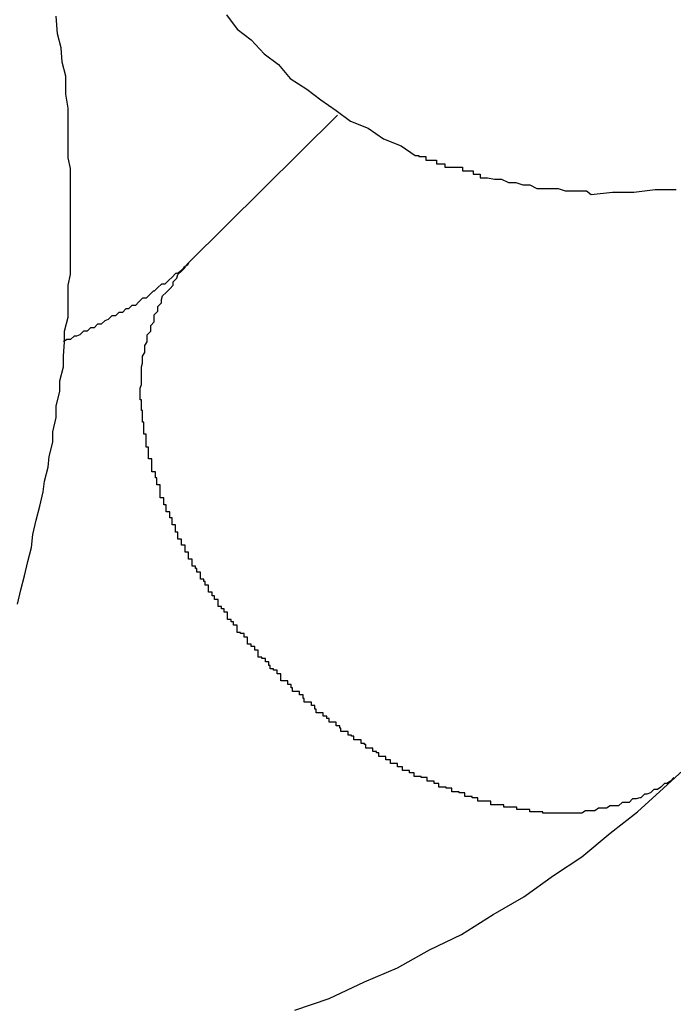
# Model space of a CAD drawing. Extents: x -37.2 to 37.2, y -75.6 to 15.8.
# Drawn here: x -0.5 to -0.4, y -3.4 to -3.3 of the extents above; entities that cross this region are included whole.
import ezdxf

# ---------------------------------------------------------------- set-up
doc = ezdxf.new("R2010")
doc.units = 0
doc.layers.get('0').update_dxf_attribs({"linetype": 'CONTINUOUS'})

msp = doc.modelspace()

# ---------------------------------------------------------------- linework, layer by layer
at = {"color": 0}
for points in [[(-0.4751, -3.3894), (-0.4748, -3.3882), (-0.4745, -3.387), (-0.4742, -3.3858), (-0.4739, -3.3846), (-0.4738, -3.3835), (-0.4738, -3.3835), (-0.4735, -3.3823), (-0.4732, -3.3811), (-0.4729, -3.3799), (-0.4728, -3.379), (-0.4725, -3.3778), (-0.4724, -3.3769), (-0.4721, -3.3757), (-0.4721, -3.3748), (-0.4718, -3.3736), (-0.4718, -3.3726), (-0.4715, -3.3714), (-0.4715, -3.3705), (-0.4712, -3.3693), (-0.4712, -3.3684), (-0.4711, -3.3672), (-0.4711, -3.3663), (-0.4711, -3.3663), (-0.4708, -3.3651), (-0.4708, -3.3642), (-0.4708, -3.3633), (-0.4708, -3.3624), (-0.4706, -3.3615), (-0.4706, -3.3606), (-0.4706, -3.3597), (-0.4706, -3.3588), (-0.4706, -3.3579), (-0.4706, -3.357), (-0.4706, -3.3561), (-0.4706, -3.3552), (-0.4706, -3.3543), (-0.4706, -3.3534), (-0.4706, -3.3525), (-0.4708, -3.3516), (-0.4708, -3.3516), (-0.4708, -3.3501), (-0.4708, -3.3489), (-0.4708, -3.3474), (-0.471, -3.3462), (-0.471, -3.3447), (-0.4713, -3.3435), (-0.4714, -3.3423), (-0.4717, -3.3411), (-0.4718, -3.3396)], [(-0.4574, -3.3395), (-0.4565, -3.3407), (-0.4553, -3.3416), (-0.4542, -3.3428), (-0.453, -3.3437), (-0.452, -3.3449), (-0.4506, -3.3458), (-0.4494, -3.3467), (-0.4481, -3.3476), (-0.4469, -3.3485), (-0.4454, -3.3491), (-0.4441, -3.35), (-0.4426, -3.3506), (-0.4414, -3.3514)], [(-0.448, -3.348), (-0.4606, -3.3605)], [(-0.448, -3.348), (-0.4606, -3.3605)], [(-0.448, -3.348), (-0.4606, -3.3605)], [(-0.448, -3.348), (-0.4606, -3.3605)], [(-0.448, -3.348), (-0.4606, -3.3605)], [(-0.448, -3.348), (-0.4606, -3.3605)], [(-0.448, -3.348), (-0.4606, -3.3605)], [(-0.448, -3.348), (-0.4606, -3.3605)], [(-0.448, -3.348), (-0.4606, -3.3605)], [(-0.448, -3.348), (-0.4606, -3.3605)], [(-0.448, -3.348), (-0.4606, -3.3605)], [(-0.448, -3.348), (-0.4606, -3.3605)], [(-0.448, -3.348), (-0.4606, -3.3605)], [(-0.448, -3.348), (-0.4606, -3.3605)], [(-0.448, -3.348), (-0.4606, -3.3605)], [(-0.448, -3.348), (-0.4606, -3.3605)], [(-0.448, -3.348), (-0.4606, -3.3605)], [(-0.448, -3.348), (-0.4606, -3.3605)], [(-0.448, -3.348), (-0.4606, -3.3605)], [(-0.448, -3.348), (-0.4606, -3.3605)], [(-0.448, -3.348), (-0.4606, -3.3605)], [(-0.448, -3.348), (-0.448, -3.348)], [(-0.4414, -3.3514), (-0.4414, -3.3514), (-0.4414, -3.3514), (-0.4414, -3.3514), (-0.4414, -3.3514), (-0.4414, -3.3514), (-0.4414, -3.3514), (-0.4414, -3.3514), (-0.4414, -3.3514), (-0.4414, -3.3514), (-0.4414, -3.3514), (-0.4414, -3.3514), (-0.4414, -3.3514), (-0.4414, -3.3514), (-0.4414, -3.3514), (-0.4414, -3.3514), (-0.4414, -3.3514), (-0.4414, -3.3514), (-0.4414, -3.3514), (-0.4414, -3.3514), (-0.4414, -3.3514), (-0.4414, -3.3514), (-0.4414, -3.3514), (-0.4414, -3.3514), (-0.4414, -3.3514), (-0.4414, -3.3514), (-0.4414, -3.3514), (-0.4414, -3.3514), (-0.4414, -3.3514), (-0.4414, -3.3514), (-0.4414, -3.3514), (-0.4414, -3.3514), (-0.4414, -3.3514), (-0.4414, -3.3514), (-0.4414, -3.3514), (-0.4414, -3.3514), (-0.4414, -3.3514), (-0.4414, -3.3514), (-0.4414, -3.3514), (-0.4414, -3.3514), (-0.4414, -3.3514), (-0.4414, -3.3514), (-0.4414, -3.3514), (-0.4414, -3.3514), (-0.4414, -3.3514), (-0.4414, -3.3514), (-0.4414, -3.3514), (-0.4414, -3.3514), (-0.4414, -3.3514), (-0.4414, -3.3514), (-0.4414, -3.3514), (-0.4414, -3.3514), (-0.4414, -3.3514), (-0.4414, -3.3514), (-0.4414, -3.3514), (-0.4414, -3.3514), (-0.4414, -3.3514), (-0.4414, -3.3514), (-0.4414, -3.3514), (-0.4414, -3.3514), (-0.4414, -3.3514), (-0.4414, -3.3514), (-0.4414, -3.3514), (-0.4414, -3.3514), (-0.4414, -3.3514), (-0.4414, -3.3514), (-0.4414, -3.3514), (-0.4414, -3.3514), (-0.4414, -3.3514), (-0.4414, -3.3514), (-0.4414, -3.3514), (-0.4414, -3.3514), (-0.4414, -3.3514), (-0.4414, -3.3514), (-0.4414, -3.3514), (-0.4414, -3.3514), (-0.4414, -3.3514), (-0.4414, -3.3514), (-0.4414, -3.3514), (-0.4414, -3.3514), (-0.4414, -3.3514), (-0.4414, -3.3514), (-0.4414, -3.3514), (-0.4414, -3.3514), (-0.4414, -3.3514), (-0.4414, -3.3514), (-0.4414, -3.3514), (-0.4414, -3.3514), (-0.4414, -3.3514), (-0.4414, -3.3514), (-0.4414, -3.3514), (-0.4414, -3.3514), (-0.4414, -3.3514), (-0.4414, -3.3514), (-0.4414, -3.3514), (-0.4414, -3.3514), (-0.4414, -3.3514), (-0.4414, -3.3514), (-0.4414, -3.3514), (-0.4414, -3.3514), (-0.4414, -3.3514), (-0.4414, -3.3514), (-0.4414, -3.3514), (-0.4414, -3.3514), (-0.4414, -3.3514), (-0.4414, -3.3514), (-0.4414, -3.3514), (-0.4414, -3.3514), (-0.4414, -3.3514), (-0.4414, -3.3514), (-0.4414, -3.3514), (-0.4414, -3.3514), (-0.4414, -3.3514), (-0.4414, -3.3514), (-0.4414, -3.3514), (-0.4414, -3.3514), (-0.4414, -3.3514), (-0.4414, -3.3514), (-0.4414, -3.3514), (-0.4414, -3.3514), (-0.4414, -3.3514), (-0.4414, -3.3514), (-0.4414, -3.3514), (-0.4414, -3.3514), (-0.4414, -3.3514), (-0.4414, -3.3514), (-0.4414, -3.3514), (-0.4414, -3.3514), (-0.4414, -3.3514), (-0.4414, -3.3514), (-0.4414, -3.3514), (-0.4414, -3.3514), (-0.4414, -3.3514), (-0.4414, -3.3514), (-0.4414, -3.3514), (-0.4414, -3.3514), (-0.4414, -3.3514), (-0.4414, -3.3514), (-0.4414, -3.3514), (-0.4414, -3.3514), (-0.4414, -3.3514), (-0.4414, -3.3514), (-0.4414, -3.3514), (-0.4414, -3.3514), (-0.4414, -3.3514), (-0.4414, -3.3514), (-0.4414, -3.3514), (-0.4414, -3.3514), (-0.4414, -3.3514), (-0.4414, -3.3514), (-0.4414, -3.3514), (-0.4414, -3.3514), (-0.4414, -3.3514), (-0.4414, -3.3514), (-0.4414, -3.3514), (-0.4414, -3.3514), (-0.4414, -3.3514), (-0.4414, -3.3514), (-0.4414, -3.3514), (-0.4414, -3.3514), (-0.4414, -3.3514), (-0.4414, -3.3514), (-0.4414, -3.3514), (-0.4414, -3.3514), (-0.4414, -3.3514), (-0.4414, -3.3514), (-0.4414, -3.3514), (-0.4414, -3.3514), (-0.4414, -3.3514), (-0.4414, -3.3514), (-0.4414, -3.3514), (-0.4414, -3.3514), (-0.4414, -3.3514), (-0.4414, -3.3514), (-0.4414, -3.3514), (-0.4414, -3.3514), (-0.4414, -3.3514), (-0.4414, -3.3514), (-0.4414, -3.3514), (-0.4414, -3.3514), (-0.4414, -3.3514), (-0.4414, -3.3514), (-0.4414, -3.3514), (-0.4414, -3.3514), (-0.4414, -3.3514), (-0.4414, -3.3514), (-0.4414, -3.3514), (-0.4414, -3.3514), (-0.4414, -3.3514), (-0.4414, -3.3514), (-0.4414, -3.3514), (-0.4414, -3.3514), (-0.4414, -3.3514), (-0.4414, -3.3514), (-0.4414, -3.3514), (-0.4414, -3.3514), (-0.4414, -3.3514), (-0.4414, -3.3514), (-0.4414, -3.3514), (-0.4414, -3.3514), (-0.4414, -3.3514), (-0.4414, -3.3514), (-0.4414, -3.3514), (-0.4414, -3.3514), (-0.4414, -3.3514), (-0.4414, -3.3514), (-0.4414, -3.3514), (-0.4414, -3.3514), (-0.4414, -3.3514), (-0.4414, -3.3514), (-0.4414, -3.3514), (-0.4414, -3.3514), (-0.4414, -3.3514), (-0.4414, -3.3514), (-0.4414, -3.3514), (-0.4414, -3.3514), (-0.4414, -3.3514), (-0.4414, -3.3514), (-0.4414, -3.3514), (-0.4414, -3.3514), (-0.4414, -3.3514), (-0.4414, -3.3514), (-0.4414, -3.3514), (-0.4414, -3.3514), (-0.4414, -3.3514), (-0.4414, -3.3514), (-0.4414, -3.3514), (-0.4414, -3.3514), (-0.4414, -3.3514), (-0.4414, -3.3514), (-0.4414, -3.3514), (-0.4414, -3.3514), (-0.4414, -3.3514), (-0.4414, -3.3514), (-0.4414, -3.3514), (-0.4414, -3.3514), (-0.4414, -3.3514), (-0.4414, -3.3514), (-0.4414, -3.3514), (-0.4414, -3.3514), (-0.4414, -3.3514), (-0.4414, -3.3514), (-0.4414, -3.3514), (-0.4414, -3.3514), (-0.4414, -3.3514), (-0.4414, -3.3514), (-0.4414, -3.3514), (-0.4414, -3.3514), (-0.4414, -3.3514), (-0.4414, -3.3514), (-0.4414, -3.3514), (-0.4414, -3.3514), (-0.4414, -3.3514), (-0.4414, -3.3514), (-0.4414, -3.3514), (-0.4414, -3.3514), (-0.4414, -3.3514), (-0.4414, -3.3514), (-0.4414, -3.3514), (-0.4414, -3.3514), (-0.4414, -3.3514), (-0.4414, -3.3514), (-0.4414, -3.3514), (-0.4414, -3.3514), (-0.4414, -3.3514), (-0.4414, -3.3514), (-0.4414, -3.3514), (-0.4414, -3.3514), (-0.4414, -3.3514), (-0.4414, -3.3514), (-0.4414, -3.3514), (-0.4414, -3.3514), (-0.4414, -3.3514), (-0.4414, -3.3514), (-0.4414, -3.3514), (-0.4414, -3.3514), (-0.4414, -3.3514), (-0.4414, -3.3514), (-0.4414, -3.3514), (-0.4414, -3.3514), (-0.4414, -3.3514), (-0.4414, -3.3514), (-0.4414, -3.3514), (-0.4414, -3.3514), (-0.4414, -3.3514), (-0.4414, -3.3514), (-0.4414, -3.3514), (-0.4414, -3.3514), (-0.4414, -3.3514), (-0.4414, -3.3514), (-0.4414, -3.3514), (-0.4414, -3.3514), (-0.4414, -3.3514), (-0.4414, -3.3514), (-0.4414, -3.3514), (-0.4414, -3.3514), (-0.4414, -3.3514), (-0.4414, -3.3514), (-0.4414, -3.3514), (-0.4414, -3.3514), (-0.4414, -3.3514), (-0.4414, -3.3514), (-0.4414, -3.3514), (-0.4414, -3.3514), (-0.4414, -3.3514), (-0.4414, -3.3514), (-0.4414, -3.3514), (-0.4414, -3.3514), (-0.4414, -3.3514), (-0.4414, -3.3514), (-0.4414, -3.3514), (-0.4414, -3.3514), (-0.4414, -3.3514), (-0.4414, -3.3514), (-0.4414, -3.3514), (-0.4414, -3.3514), (-0.4414, -3.3514), (-0.4414, -3.3514), (-0.4414, -3.3514), (-0.4414, -3.3514), (-0.4414, -3.3514), (-0.4414, -3.3514), (-0.4414, -3.3514), (-0.4414, -3.3514), (-0.4414, -3.3514), (-0.4414, -3.3514), (-0.4414, -3.3514), (-0.4414, -3.3514), (-0.4414, -3.3514), (-0.4414, -3.3514), (-0.4414, -3.3514), (-0.4414, -3.3514), (-0.4414, -3.3514), (-0.4414, -3.3514), (-0.4414, -3.3514), (-0.4414, -3.3514), (-0.4414, -3.3514), (-0.4414, -3.3514), (-0.4414, -3.3514), (-0.4414, -3.3514), (-0.4414, -3.3514), (-0.4414, -3.3514), (-0.4414, -3.3514), (-0.4414, -3.3514), (-0.4414, -3.3514), (-0.4414, -3.3514), (-0.4414, -3.3514), (-0.4414, -3.3514), (-0.4414, -3.3514), (-0.4414, -3.3514), (-0.4414, -3.3514), (-0.4414, -3.3514), (-0.4414, -3.3514), (-0.4414, -3.3514), (-0.4414, -3.3514), (-0.4414, -3.3514), (-0.4414, -3.3514), (-0.4414, -3.3514), (-0.4414, -3.3514), (-0.4414, -3.3514), (-0.4414, -3.3514), (-0.4414, -3.3514), (-0.4414, -3.3514), (-0.4414, -3.3514), (-0.4414, -3.3514), (-0.4414, -3.3514), (-0.4414, -3.3514), (-0.4414, -3.3514), (-0.4414, -3.3514), (-0.4414, -3.3514), (-0.4414, -3.3514), (-0.4414, -3.3514), (-0.4414, -3.3514), (-0.4414, -3.3514), (-0.4414, -3.3514), (-0.4414, -3.3514), (-0.4414, -3.3514), (-0.4414, -3.3514), (-0.4414, -3.3514), (-0.4414, -3.3514), (-0.4414, -3.3514), (-0.4414, -3.3514), (-0.4414, -3.3514), (-0.4414, -3.3514), (-0.4414, -3.3514), (-0.4414, -3.3514), (-0.4414, -3.3514), (-0.4414, -3.3514), (-0.4414, -3.3514), (-0.4414, -3.3514), (-0.4414, -3.3514), (-0.4414, -3.3514), (-0.4414, -3.3514), (-0.4414, -3.3514), (-0.4414, -3.3514), (-0.4414, -3.3514), (-0.4414, -3.3514), (-0.4414, -3.3514), (-0.4414, -3.3514), (-0.4414, -3.3514), (-0.4414, -3.3514), (-0.4414, -3.3514), (-0.4414, -3.3514), (-0.4414, -3.3514), (-0.4414, -3.3514), (-0.4414, -3.3514), (-0.4414, -3.3514), (-0.4414, -3.3514), (-0.4414, -3.3514), (-0.4414, -3.3514), (-0.4414, -3.3514), (-0.4414, -3.3514), (-0.4414, -3.3514), (-0.4414, -3.3514), (-0.4414, -3.3514), (-0.4414, -3.3514), (-0.4414, -3.3514), (-0.4414, -3.3514), (-0.4414, -3.3514), (-0.4414, -3.3514), (-0.4414, -3.3514), (-0.4414, -3.3514), (-0.4414, -3.3514), (-0.4414, -3.3514), (-0.4414, -3.3514), (-0.4414, -3.3514), (-0.4414, -3.3514), (-0.4414, -3.3514), (-0.4414, -3.3514), (-0.4414, -3.3514), (-0.4414, -3.3514), (-0.4414, -3.3514), (-0.4414, -3.3514), (-0.4414, -3.3514), (-0.4414, -3.3514), (-0.4414, -3.3514), (-0.4414, -3.3514), (-0.4414, -3.3514), (-0.4414, -3.3514), (-0.4414, -3.3514), (-0.4414, -3.3514), (-0.4414, -3.3514), (-0.4414, -3.3514), (-0.4414, -3.3514), (-0.4414, -3.3514), (-0.4414, -3.3514), (-0.4414, -3.3514), (-0.4414, -3.3514), (-0.4414, -3.3514), (-0.4414, -3.3514), (-0.4414, -3.3514), (-0.4414, -3.3514), (-0.4414, -3.3514), (-0.4414, -3.3514), (-0.4414, -3.3514), (-0.4414, -3.3514), (-0.4414, -3.3514), (-0.4414, -3.3514), (-0.4414, -3.3514), (-0.4414, -3.3514), (-0.4414, -3.3514)], [(-0.4414, -3.3514), (-0.4414, -3.3514), (-0.4414, -3.3514), (-0.4414, -3.3514), (-0.4414, -3.3514), (-0.4414, -3.3514), (-0.4414, -3.3514), (-0.4414, -3.3514), (-0.4414, -3.3514), (-0.4414, -3.3514), (-0.4414, -3.3514), (-0.4414, -3.3514), (-0.4414, -3.3514), (-0.4414, -3.3514), (-0.4414, -3.3514), (-0.4414, -3.3514), (-0.4414, -3.3514), (-0.4414, -3.3514), (-0.4414, -3.3514), (-0.4411, -3.3514), (-0.4411, -3.3514), (-0.4411, -3.3514), (-0.4411, -3.3514), (-0.4411, -3.3514), (-0.4411, -3.3514), (-0.4411, -3.3514), (-0.4411, -3.3514), (-0.4411, -3.3514), (-0.4411, -3.3514), (-0.4411, -3.3514), (-0.4411, -3.3514), (-0.4411, -3.3514), (-0.4411, -3.3514), (-0.4411, -3.3514), (-0.4411, -3.3515), (-0.4411, -3.3515), (-0.4408, -3.3515), (-0.4408, -3.3515), (-0.4408, -3.3515), (-0.4408, -3.3515), (-0.4408, -3.3515), (-0.4408, -3.3515), (-0.4408, -3.3515), (-0.4408, -3.3515), (-0.4405, -3.3515), (-0.4405, -3.3515), (-0.4405, -3.3515), (-0.4405, -3.3515), (-0.4405, -3.3515), (-0.4405, -3.3515), (-0.4405, -3.3515), (-0.4405, -3.3518), (-0.4405, -3.3518), (-0.4402, -3.3518), (-0.4402, -3.3518), (-0.4399, -3.3518), (-0.4399, -3.3518), (-0.4396, -3.3518), (-0.4396, -3.3518), (-0.4396, -3.3518), (-0.4396, -3.3521), (-0.4393, -3.3521), (-0.4393, -3.3521), (-0.4392, -3.3521), (-0.4392, -3.3521), (-0.4389, -3.3521), (-0.4389, -3.3521), (-0.4389, -3.3521), (-0.4389, -3.3524), (-0.4389, -3.3524), (-0.4386, -3.3524), (-0.4383, -3.3524), (-0.438, -3.3524), (-0.438, -3.3524), (-0.4377, -3.3524), (-0.4377, -3.3524), (-0.4374, -3.3524), (-0.4374, -3.3527), (-0.4371, -3.3527), (-0.4368, -3.3527), (-0.4365, -3.3527), (-0.4365, -3.353), (-0.4362, -3.353), (-0.4362, -3.353), (-0.4359, -3.353), (-0.4359, -3.3533), (-0.4359, -3.3533), (-0.4353, -3.3533), (-0.4347, -3.3534), (-0.4341, -3.3534), (-0.4335, -3.3537), (-0.4329, -3.3537), (-0.4323, -3.3539), (-0.4317, -3.3539), (-0.4311, -3.3542), (-0.4305, -3.3542), (-0.4299, -3.3542), (-0.4293, -3.3542), (-0.4287, -3.3544), (-0.4281, -3.3544), (-0.4275, -3.3544), (-0.4269, -3.3544), (-0.4265, -3.3547), (-0.4265, -3.3547), (-0.4247, -3.3545), (-0.4229, -3.3545), (-0.4211, -3.3543), (-0.4193, -3.3543)], [(-0.4606, -3.3605), (-0.4606, -3.3605), (-0.4606, -3.3605), (-0.4606, -3.3605), (-0.4606, -3.3605), (-0.4606, -3.3605), (-0.4606, -3.3605), (-0.4606, -3.3605), (-0.4606, -3.3605), (-0.4606, -3.3605), (-0.4606, -3.3605), (-0.4606, -3.3605), (-0.4606, -3.3605), (-0.4606, -3.3605), (-0.4606, -3.3605), (-0.4606, -3.3605), (-0.4606, -3.3605), (-0.4607, -3.3607), (-0.4607, -3.3607), (-0.4607, -3.3607), (-0.4607, -3.3607), (-0.4607, -3.3607), (-0.4607, -3.3607), (-0.4607, -3.3607), (-0.4607, -3.3607), (-0.4607, -3.3607), (-0.4607, -3.3607), (-0.4607, -3.3607), (-0.4607, -3.3607), (-0.4607, -3.3607), (-0.4607, -3.3607), (-0.4607, -3.3607), (-0.4607, -3.3607), (-0.4607, -3.3607), (-0.4609, -3.3608), (-0.4609, -3.3608), (-0.4609, -3.3608), (-0.4609, -3.3608), (-0.4609, -3.3608), (-0.4609, -3.3608), (-0.4609, -3.3608), (-0.4609, -3.3608), (-0.4609, -3.3608), (-0.4609, -3.3608), (-0.4609, -3.3608), (-0.4609, -3.3608), (-0.4609, -3.3608), (-0.4609, -3.3608), (-0.4609, -3.3608), (-0.4609, -3.3608), (-0.4609, -3.3608), (-0.461, -3.3609), (-0.461, -3.3609), (-0.461, -3.3609), (-0.461, -3.3609), (-0.461, -3.3609), (-0.461, -3.3609), (-0.461, -3.3609), (-0.461, -3.3609), (-0.461, -3.3609), (-0.4611, -3.361), (-0.4611, -3.361), (-0.4611, -3.361), (-0.4611, -3.361), (-0.4611, -3.361), (-0.4611, -3.361), (-0.4611, -3.361), (-0.4611, -3.361), (-0.4614, -3.3613), (-0.4614, -3.3613), (-0.4614, -3.3613), (-0.4614, -3.3613), (-0.4614, -3.3613), (-0.4614, -3.3613), (-0.4614, -3.3613), (-0.4614, -3.3613), (-0.4614, -3.3613), (-0.4614, -3.3613), (-0.4614, -3.3613), (-0.4614, -3.3613), (-0.4614, -3.3613), (-0.4614, -3.3613), (-0.4614, -3.3613), (-0.4614, -3.3613), (-0.4614, -3.3613), (-0.4616, -3.3614), (-0.4616, -3.3614), (-0.4616, -3.3614), (-0.4616, -3.3614), (-0.4616, -3.3614), (-0.4617, -3.3614), (-0.4617, -3.3614), (-0.4617, -3.3614), (-0.4617, -3.3614), (-0.462, -3.3617), (-0.462, -3.3617), (-0.462, -3.3617), (-0.462, -3.3617), (-0.4623, -3.362), (-0.4623, -3.362), (-0.4623, -3.362), (-0.4623, -3.362), (-0.4626, -3.3623), (-0.4626, -3.3623), (-0.4626, -3.3623), (-0.4626, -3.3623), (-0.4626, -3.3623), (-0.4629, -3.3623), (-0.4629, -3.3623), (-0.4629, -3.3623), (-0.4629, -3.3623), (-0.4632, -3.3626), (-0.4632, -3.3626), (-0.4632, -3.3626), (-0.4632, -3.3626), (-0.4635, -3.3629), (-0.4635, -3.3629), (-0.4636, -3.3629), (-0.4636, -3.3629), (-0.4639, -3.3632), (-0.4639, -3.3632), (-0.4639, -3.3632), (-0.4642, -3.3635), (-0.4645, -3.3635), (-0.4648, -3.3638), (-0.4648, -3.3638), (-0.4651, -3.3641), (-0.4654, -3.3641), (-0.4657, -3.3644), (-0.4659, -3.3644), (-0.4662, -3.3647), (-0.4665, -3.3647), (-0.4668, -3.365), (-0.4671, -3.365), (-0.4674, -3.3653), (-0.4677, -3.3654), (-0.468, -3.3657), (-0.468, -3.3657), (-0.468, -3.3657), (-0.4683, -3.3657), (-0.4683, -3.3657), (-0.4686, -3.366), (-0.4686, -3.366), (-0.4689, -3.366), (-0.4689, -3.366), (-0.4692, -3.3663), (-0.4692, -3.3663), (-0.4695, -3.3663), (-0.4695, -3.3663), (-0.4698, -3.3666), (-0.4698, -3.3666), (-0.4701, -3.3667), (-0.4703, -3.3667), (-0.4706, -3.367), (-0.4706, -3.367), (-0.4706, -3.367), (-0.4706, -3.367), (-0.4706, -3.367), (-0.4706, -3.367), (-0.4706, -3.367), (-0.4706, -3.367), (-0.4706, -3.367), (-0.4709, -3.367), (-0.4709, -3.367), (-0.4709, -3.367), (-0.4709, -3.367), (-0.4709, -3.367), (-0.4709, -3.367), (-0.4709, -3.367), (-0.4709, -3.367), (-0.4712, -3.3672)], [(-0.4195, -3.4041), (-0.4198, -3.4044), (-0.4198, -3.4044), (-0.4198, -3.4044), (-0.4198, -3.4044), (-0.4198, -3.4044), (-0.4198, -3.4044), (-0.4198, -3.4044), (-0.4198, -3.4044), (-0.4198, -3.4044), (-0.4201, -3.4046), (-0.4201, -3.4046), (-0.4201, -3.4046), (-0.4201, -3.4046), (-0.4203, -3.4046), (-0.4203, -3.4046), (-0.4203, -3.4046), (-0.4203, -3.4046), (-0.4206, -3.4049), (-0.4206, -3.4049), (-0.4206, -3.4049), (-0.4206, -3.4049), (-0.4206, -3.4049), (-0.4206, -3.4049), (-0.4206, -3.4049), (-0.4206, -3.4049), (-0.4206, -3.4049), (-0.4209, -3.4051), (-0.4209, -3.4051), (-0.4209, -3.4051), (-0.4209, -3.4051), (-0.4212, -3.4051), (-0.4212, -3.4051), (-0.4212, -3.4051), (-0.4212, -3.4051), (-0.4215, -3.4054), (-0.4215, -3.4054), (-0.4215, -3.4054), (-0.4215, -3.4054), (-0.4215, -3.4054), (-0.4215, -3.4054), (-0.4215, -3.4054), (-0.4215, -3.4054), (-0.4215, -3.4054), (-0.4218, -3.4055), (-0.4218, -3.4055), (-0.4218, -3.4055), (-0.4218, -3.4055), (-0.422, -3.4055), (-0.422, -3.4055), (-0.422, -3.4055), (-0.422, -3.4055), (-0.4223, -3.4058), (-0.4223, -3.4058), (-0.4223, -3.4058), (-0.4223, -3.4058), (-0.4223, -3.4058), (-0.4224, -3.4058), (-0.4224, -3.4058), (-0.4224, -3.4058), (-0.4224, -3.4058), (-0.4227, -3.4059), (-0.4227, -3.4059), (-0.4227, -3.4059), (-0.4227, -3.4059), (-0.423, -3.4059), (-0.423, -3.4059), (-0.423, -3.4059), (-0.423, -3.4059), (-0.4233, -3.4062), (-0.4233, -3.4062), (-0.4233, -3.4062), (-0.4233, -3.4062), (-0.4233, -3.4062), (-0.4233, -3.4062), (-0.4233, -3.4062), (-0.4233, -3.4062), (-0.4233, -3.4062), (-0.4236, -3.4062), (-0.4236, -3.4062), (-0.4236, -3.4062), (-0.4236, -3.4062), (-0.4239, -3.4062), (-0.4239, -3.4062), (-0.4239, -3.4062), (-0.4239, -3.4062), (-0.4242, -3.4065), (-0.4242, -3.4065), (-0.4242, -3.4065), (-0.4242, -3.4065), (-0.4242, -3.4065), (-0.4243, -3.4065), (-0.4243, -3.4065), (-0.4243, -3.4065), (-0.4243, -3.4065), (-0.4246, -3.4065), (-0.4246, -3.4065), (-0.4246, -3.4065), (-0.4246, -3.4065), (-0.4249, -3.4065), (-0.4249, -3.4065), (-0.4249, -3.4065), (-0.4249, -3.4065), (-0.4252, -3.4067), (-0.4252, -3.4067), (-0.4252, -3.4067), (-0.4252, -3.4067), (-0.4252, -3.4067), (-0.4253, -3.4067), (-0.4253, -3.4067), (-0.4253, -3.4067), (-0.4253, -3.4067), (-0.4256, -3.4067), (-0.4256, -3.4067), (-0.4256, -3.4067), (-0.4256, -3.4067), (-0.4259, -3.4067), (-0.4259, -3.4067), (-0.4259, -3.4067), (-0.4259, -3.4067), (-0.4262, -3.4069), (-0.4262, -3.4069), (-0.4262, -3.4069), (-0.4262, -3.4069), (-0.4262, -3.4069), (-0.4264, -3.4069), (-0.4264, -3.4069), (-0.4264, -3.4069), (-0.4264, -3.4069), (-0.4267, -3.4069), (-0.4267, -3.4069), (-0.4267, -3.4069), (-0.4267, -3.4069), (-0.427, -3.4069), (-0.427, -3.4069), (-0.427, -3.4069), (-0.427, -3.4069), (-0.4273, -3.4071), (-0.4273, -3.4071), (-0.4273, -3.4071), (-0.4273, -3.4071), (-0.4273, -3.4071), (-0.4275, -3.4071), (-0.4275, -3.4071), (-0.4275, -3.4071), (-0.4275, -3.4071), (-0.4278, -3.4071), (-0.4278, -3.4071), (-0.4278, -3.4071), (-0.4278, -3.4071), (-0.4281, -3.4071), (-0.4281, -3.4071), (-0.4281, -3.4071), (-0.4281, -3.4071), (-0.4284, -3.4071), (-0.4284, -3.4071), (-0.4284, -3.4071), (-0.4284, -3.4071), (-0.4284, -3.4071), (-0.4286, -3.4071), (-0.4286, -3.4071), (-0.4286, -3.4071), (-0.4286, -3.4071), (-0.4289, -3.4071), (-0.4289, -3.4071), (-0.4289, -3.4071), (-0.4289, -3.4071), (-0.4292, -3.4071), (-0.4292, -3.4071), (-0.4292, -3.4071), (-0.4292, -3.4071), (-0.4295, -3.4071), (-0.4295, -3.4071), (-0.4295, -3.4071), (-0.4295, -3.4071), (-0.4295, -3.4071), (-0.4297, -3.4071), (-0.4297, -3.4071), (-0.4297, -3.4071), (-0.4297, -3.4071), (-0.43, -3.4071), (-0.43, -3.4071), (-0.43, -3.4071), (-0.43, -3.4071), (-0.4303, -3.4071), (-0.4303, -3.4071), (-0.4303, -3.4071), (-0.4303, -3.4071), (-0.4306, -3.4071), (-0.4306, -3.4071), (-0.4306, -3.407), (-0.4306, -3.407), (-0.4306, -3.407), (-0.4308, -3.407), (-0.4308, -3.407), (-0.4308, -3.407), (-0.4308, -3.407), (-0.4311, -3.407), (-0.4311, -3.407), (-0.4311, -3.407), (-0.4311, -3.407), (-0.4314, -3.407), (-0.4314, -3.407), (-0.4314, -3.407), (-0.4314, -3.407), (-0.4317, -3.407), (-0.4317, -3.407), (-0.4317, -3.4068), (-0.4317, -3.4068), (-0.4317, -3.4068), (-0.4319, -3.4068), (-0.4319, -3.4068), (-0.4319, -3.4068), (-0.4319, -3.4068), (-0.4322, -3.4068), (-0.4322, -3.4068), (-0.4322, -3.4068), (-0.4322, -3.4068), (-0.4325, -3.4068), (-0.4325, -3.4068), (-0.4325, -3.4068), (-0.4325, -3.4068), (-0.4328, -3.4068), (-0.4328, -3.4068), (-0.4328, -3.4066), (-0.4328, -3.4066), (-0.4328, -3.4066), (-0.433, -3.4066), (-0.433, -3.4066), (-0.433, -3.4066), (-0.433, -3.4066), (-0.4333, -3.4066), (-0.4333, -3.4066), (-0.4333, -3.4066), (-0.4333, -3.4066), (-0.4336, -3.4066), (-0.4336, -3.4066), (-0.4336, -3.4066), (-0.4336, -3.4066), (-0.4339, -3.4066), (-0.4339, -3.4066), (-0.4339, -3.4064), (-0.4339, -3.4064), (-0.4339, -3.4064), (-0.4341, -3.4064), (-0.4341, -3.4064), (-0.4341, -3.4064), (-0.4341, -3.4064), (-0.4344, -3.4064), (-0.4344, -3.4064), (-0.4344, -3.4064), (-0.4344, -3.4064), (-0.4347, -3.4064), (-0.4347, -3.4064), (-0.4347, -3.4064), (-0.4347, -3.4064), (-0.435, -3.4064), (-0.435, -3.4064), (-0.435, -3.4061), (-0.435, -3.4061), (-0.435, -3.4061), (-0.4352, -3.4061), (-0.4352, -3.4061), (-0.4352, -3.4061), (-0.4352, -3.4061), (-0.4355, -3.4061), (-0.4355, -3.4061), (-0.4355, -3.4061), (-0.4355, -3.4061), (-0.4358, -3.4061), (-0.4358, -3.4061), (-0.4358, -3.4061), (-0.4358, -3.4061), (-0.4361, -3.4061), (-0.4361, -3.4061), (-0.4361, -3.4058), (-0.4361, -3.4058), (-0.4361, -3.4058), (-0.4363, -3.4058), (-0.4363, -3.4058), (-0.4363, -3.4058), (-0.4363, -3.4058), (-0.4366, -3.4058), (-0.4366, -3.4057), (-0.4366, -3.4057), (-0.4366, -3.4057), (-0.4369, -3.4057), (-0.4369, -3.4057), (-0.4369, -3.4057), (-0.4369, -3.4057), (-0.4372, -3.4057), (-0.4372, -3.4057), (-0.4372, -3.4054), (-0.4372, -3.4054), (-0.4372, -3.4054), (-0.4374, -3.4054), (-0.4374, -3.4054), (-0.4374, -3.4054), (-0.4374, -3.4054), (-0.4377, -3.4054), (-0.4377, -3.4053), (-0.4377, -3.4053), (-0.4377, -3.4053), (-0.438, -3.4053), (-0.438, -3.4053), (-0.438, -3.4053), (-0.438, -3.4053), (-0.4383, -3.4053), (-0.4383, -3.4053), (-0.4383, -3.405), (-0.4383, -3.405), (-0.4383, -3.405), (-0.4385, -3.405), (-0.4385, -3.405), (-0.4385, -3.405), (-0.4385, -3.405), (-0.4388, -3.405), (-0.4388, -3.4049), (-0.4388, -3.4049), (-0.4388, -3.4049), (-0.4391, -3.4049), (-0.4391, -3.4049), (-0.4391, -3.4049), (-0.4391, -3.4049), (-0.4394, -3.4049), (-0.4394, -3.4049), (-0.4394, -3.4046), (-0.4394, -3.4046), (-0.4394, -3.4046), (-0.4395, -3.4046), (-0.4395, -3.4046), (-0.4395, -3.4046), (-0.4395, -3.4046), (-0.4398, -3.4046), (-0.4398, -3.4044), (-0.4398, -3.4044), (-0.4398, -3.4044), (-0.4401, -3.4044), (-0.4401, -3.4044), (-0.4401, -3.4044), (-0.4401, -3.4044), (-0.4404, -3.4044), (-0.4404, -3.4044), (-0.4404, -3.4041), (-0.4404, -3.4041), (-0.4404, -3.4041), (-0.4406, -3.4041), (-0.4406, -3.4041), (-0.4406, -3.4041), (-0.4406, -3.4041), (-0.4409, -3.4041), (-0.4409, -3.404), (-0.4409, -3.404), (-0.4409, -3.404), (-0.4412, -3.404), (-0.4412, -3.404), (-0.4412, -3.404), (-0.4412, -3.404), (-0.4415, -3.404), (-0.4415, -3.404), (-0.4415, -3.4037), (-0.4415, -3.4037), (-0.4415, -3.4037), (-0.4416, -3.4037), (-0.4416, -3.4037), (-0.4416, -3.4037), (-0.4416, -3.4037), (-0.4419, -3.4037), (-0.4419, -3.4035), (-0.4419, -3.4035), (-0.4419, -3.4035), (-0.4422, -3.4035), (-0.4422, -3.4035), (-0.4422, -3.4035), (-0.4422, -3.4035), (-0.4425, -3.4035), (-0.4425, -3.4035), (-0.4425, -3.4032), (-0.4425, -3.4032), (-0.4425, -3.4032), (-0.4426, -3.4032), (-0.4426, -3.4032), (-0.4426, -3.4032), (-0.4426, -3.4032), (-0.4429, -3.4032), (-0.4429, -3.4029), (-0.4429, -3.4029), (-0.4429, -3.4029), (-0.4432, -3.4029), (-0.4432, -3.4029), (-0.4432, -3.4029), (-0.4432, -3.4029), (-0.4435, -3.4029), (-0.4435, -3.4029), (-0.4435, -3.4026), (-0.4435, -3.4026), (-0.4435, -3.4026), (-0.4436, -3.4026), (-0.4436, -3.4026), (-0.4436, -3.4026), (-0.4436, -3.4026), (-0.4439, -3.4026), (-0.4439, -3.4023), (-0.4439, -3.4023), (-0.4439, -3.4023), (-0.4442, -3.4023), (-0.4442, -3.4023), (-0.4442, -3.4023), (-0.4442, -3.4023), (-0.4445, -3.4023), (-0.4445, -3.4023), (-0.4445, -3.402), (-0.4445, -3.402), (-0.4445, -3.402), (-0.4447, -3.402), (-0.4447, -3.4019), (-0.4447, -3.4019), (-0.4447, -3.4019), (-0.445, -3.4019), (-0.445, -3.4016), (-0.445, -3.4016), (-0.445, -3.4016), (-0.4453, -3.4016), (-0.4453, -3.4016), (-0.4453, -3.4016), (-0.4453, -3.4016), (-0.4456, -3.4016), (-0.4456, -3.4016), (-0.4456, -3.4013), (-0.4456, -3.4013), (-0.4456, -3.4013), (-0.4457, -3.4013), (-0.4457, -3.4012), (-0.4457, -3.4012), (-0.4457, -3.4012), (-0.446, -3.4012), (-0.446, -3.4009), (-0.446, -3.4009), (-0.446, -3.4009), (-0.4463, -3.4009), (-0.4463, -3.4009), (-0.4463, -3.4009), (-0.4463, -3.4009), (-0.4466, -3.4009), (-0.4466, -3.4009), (-0.4466, -3.4006), (-0.4466, -3.4006), (-0.4466, -3.4006), (-0.4468, -3.4006), (-0.4468, -3.4005), (-0.4468, -3.4005), (-0.4468, -3.4005), (-0.4471, -3.4005), (-0.4471, -3.4002), (-0.4471, -3.4002), (-0.4471, -3.4002), (-0.4474, -3.4002), (-0.4474, -3.4002), (-0.4474, -3.4002), (-0.4474, -3.4002), (-0.4477, -3.4002), (-0.4477, -3.4002), (-0.4477, -3.3999), (-0.4477, -3.3999), (-0.4477, -3.3999), (-0.4478, -3.3999), (-0.4478, -3.3997), (-0.4478, -3.3997), (-0.4478, -3.3997), (-0.4481, -3.3997), (-0.4481, -3.3994), (-0.4481, -3.3994), (-0.4481, -3.3994), (-0.4484, -3.3994), (-0.4484, -3.3994), (-0.4484, -3.3994), (-0.4484, -3.3994), (-0.4487, -3.3994), (-0.4487, -3.3994), (-0.4487, -3.3991), (-0.4487, -3.3991), (-0.4487, -3.3991), (-0.4489, -3.3991), (-0.4489, -3.3989), (-0.4489, -3.3989), (-0.4489, -3.3989), (-0.4492, -3.3989), (-0.4492, -3.3986), (-0.4492, -3.3986), (-0.4492, -3.3986), (-0.4495, -3.3986), (-0.4495, -3.3986), (-0.4495, -3.3986), (-0.4495, -3.3986), (-0.4498, -3.3986), (-0.4498, -3.3986), (-0.4498, -3.3983), (-0.4498, -3.3983), (-0.4498, -3.3983), (-0.4499, -3.3983), (-0.4499, -3.398), (-0.4499, -3.398), (-0.4499, -3.398), (-0.4502, -3.398), (-0.4502, -3.3977), (-0.4502, -3.3977), (-0.4502, -3.3977), (-0.4505, -3.3977), (-0.4505, -3.3977), (-0.4505, -3.3977), (-0.4505, -3.3977), (-0.4508, -3.3977), (-0.4508, -3.3977), (-0.4508, -3.3974), (-0.4508, -3.3974), (-0.4508, -3.3974), (-0.4509, -3.3974), (-0.4509, -3.3971), (-0.4509, -3.3971), (-0.4509, -3.3971), (-0.4512, -3.3971), (-0.4512, -3.3968), (-0.4512, -3.3968), (-0.4512, -3.3968), (-0.4515, -3.3968), (-0.4515, -3.3968), (-0.4515, -3.3968), (-0.4515, -3.3968), (-0.4518, -3.3968), (-0.4518, -3.3968), (-0.4518, -3.3965), (-0.4518, -3.3965), (-0.4518, -3.3965), (-0.4519, -3.3965), (-0.4519, -3.3962), (-0.4519, -3.3962), (-0.4519, -3.3962), (-0.4522, -3.3962), (-0.4522, -3.3959), (-0.4522, -3.3959), (-0.4522, -3.3959), (-0.4525, -3.3959), (-0.4525, -3.3959), (-0.4525, -3.3959), (-0.4525, -3.3959), (-0.4528, -3.3959), (-0.4528, -3.3959), (-0.4528, -3.3956), (-0.4528, -3.3956), (-0.4528, -3.3956), (-0.4528, -3.3956), (-0.4528, -3.3953), (-0.4528, -3.3953), (-0.4528, -3.3953), (-0.4531, -3.3953), (-0.4531, -3.395), (-0.4531, -3.395), (-0.4531, -3.395), (-0.4534, -3.395), (-0.4534, -3.3949), (-0.4534, -3.3949), (-0.4534, -3.3949), (-0.4537, -3.3949), (-0.4537, -3.3949), (-0.4537, -3.3946), (-0.4537, -3.3946), (-0.4537, -3.3946), (-0.4538, -3.3946), (-0.4538, -3.3943), (-0.4538, -3.3943), (-0.4538, -3.3943), (-0.4541, -3.3943), (-0.4541, -3.394), (-0.4541, -3.394), (-0.4541, -3.394), (-0.4544, -3.394), (-0.4544, -3.3939), (-0.4544, -3.3939), (-0.4544, -3.3939), (-0.4547, -3.3939), (-0.4547, -3.3939), (-0.4547, -3.3936), (-0.4547, -3.3936), (-0.4547, -3.3936), (-0.4547, -3.3936), (-0.4547, -3.3933), (-0.4547, -3.3933), (-0.4547, -3.3933), (-0.455, -3.3933), (-0.455, -3.393), (-0.455, -3.393), (-0.455, -3.393), (-0.4553, -3.393), (-0.4553, -3.3928), (-0.4553, -3.3928), (-0.4553, -3.3928), (-0.4556, -3.3928), (-0.4556, -3.3928), (-0.4556, -3.3925), (-0.4556, -3.3925), (-0.4556, -3.3925), (-0.4556, -3.3925), (-0.4556, -3.3922), (-0.4556, -3.3922), (-0.4556, -3.3922), (-0.4559, -3.3922), (-0.4559, -3.3919), (-0.4559, -3.3919), (-0.4559, -3.3919), (-0.4562, -3.3919), (-0.4562, -3.3918), (-0.4562, -3.3918), (-0.4562, -3.3918), (-0.4565, -3.3918), (-0.4565, -3.3918), (-0.4565, -3.3915), (-0.4565, -3.3915), (-0.4565, -3.3915), (-0.4565, -3.3915), (-0.4565, -3.3912), (-0.4565, -3.3912), (-0.4565, -3.3912), (-0.4568, -3.3912), (-0.4568, -3.3909), (-0.4568, -3.3909), (-0.4568, -3.3909), (-0.457, -3.3909), (-0.457, -3.3907), (-0.457, -3.3907), (-0.457, -3.3907), (-0.4573, -3.3907), (-0.4573, -3.3907), (-0.4573, -3.3904), (-0.4573, -3.3904), (-0.4573, -3.3904), (-0.4573, -3.3904), (-0.4573, -3.3901), (-0.4573, -3.3901), (-0.4573, -3.3901), (-0.4576, -3.3901), (-0.4576, -3.3898), (-0.4576, -3.3898), (-0.4576, -3.3898), (-0.4578, -3.3898), (-0.4578, -3.3896), (-0.4578, -3.3896), (-0.4578, -3.3896), (-0.4581, -3.3896), (-0.4581, -3.3896), (-0.4581, -3.3893), (-0.4581, -3.3893), (-0.4581, -3.3893), (-0.4581, -3.3893), (-0.4581, -3.389), (-0.4581, -3.389), (-0.4581, -3.389), (-0.4584, -3.389), (-0.4584, -3.3887), (-0.4584, -3.3887), (-0.4584, -3.3887), (-0.4586, -3.3887), (-0.4586, -3.3884), (-0.4586, -3.3884), (-0.4586, -3.3884), (-0.4589, -3.3884), (-0.4589, -3.3884), (-0.4589, -3.3881), (-0.4589, -3.3881), (-0.4589, -3.3881), (-0.4589, -3.3881), (-0.4589, -3.3878), (-0.4589, -3.3878), (-0.4589, -3.3878), (-0.4592, -3.3878), (-0.4592, -3.3875), (-0.4592, -3.3875), (-0.4592, -3.3875), (-0.4593, -3.3875), (-0.4593, -3.3873), (-0.4593, -3.3873), (-0.4593, -3.3873), (-0.4596, -3.3873), (-0.4596, -3.3873), (-0.4596, -3.387), (-0.4596, -3.387), (-0.4596, -3.387), (-0.4596, -3.387), (-0.4596, -3.3867), (-0.4596, -3.3867), (-0.4596, -3.3867), (-0.4599, -3.3867), (-0.4599, -3.3864), (-0.4599, -3.3864), (-0.4599, -3.3864), (-0.46, -3.3864), (-0.46, -3.3862), (-0.46, -3.3862), (-0.46, -3.3862), (-0.4603, -3.3862), (-0.4603, -3.3862), (-0.4603, -3.3859), (-0.4603, -3.3859), (-0.4603, -3.3859), (-0.4603, -3.3859), (-0.4603, -3.3856), (-0.4603, -3.3856), (-0.4603, -3.3856), (-0.4606, -3.3856), (-0.4606, -3.3853), (-0.4606, -3.3853), (-0.4606, -3.3853), (-0.4606, -3.3853), (-0.4606, -3.385), (-0.4606, -3.385), (-0.4606, -3.385), (-0.4609, -3.385), (-0.4609, -3.385), (-0.4609, -3.3847), (-0.4609, -3.3847), (-0.4609, -3.3847), (-0.4609, -3.3847), (-0.4609, -3.3844), (-0.4609, -3.3844), (-0.4609, -3.3844), (-0.4612, -3.3844), (-0.4612, -3.3841), (-0.4612, -3.3841), (-0.4612, -3.3841), (-0.4612, -3.3841), (-0.4612, -3.3839), (-0.4612, -3.3839), (-0.4612, -3.3839), (-0.4615, -3.3839), (-0.4615, -3.3839), (-0.4615, -3.3836), (-0.4615, -3.3836), (-0.4615, -3.3836), (-0.4615, -3.3836), (-0.4615, -3.3833), (-0.4615, -3.3833), (-0.4615, -3.3833), (-0.4617, -3.3833), (-0.4617, -3.383), (-0.4617, -3.383), (-0.4617, -3.383), (-0.4617, -3.383), (-0.4617, -3.3827), (-0.4617, -3.3827), (-0.4617, -3.3827), (-0.462, -3.3827), (-0.462, -3.3827), (-0.462, -3.3824), (-0.462, -3.3824), (-0.462, -3.3824), (-0.462, -3.3824), (-0.462, -3.3821), (-0.462, -3.3821), (-0.462, -3.3821), (-0.4622, -3.3821), (-0.4622, -3.3818), (-0.4622, -3.3818), (-0.4622, -3.3818), (-0.4622, -3.3818), (-0.4622, -3.3816), (-0.4622, -3.3816), (-0.4622, -3.3816), (-0.4625, -3.3816), (-0.4625, -3.3816), (-0.4625, -3.3813), (-0.4625, -3.3813), (-0.4625, -3.3813), (-0.4625, -3.3813), (-0.4625, -3.381), (-0.4625, -3.381), (-0.4625, -3.381), (-0.4627, -3.381), (-0.4627, -3.3807), (-0.4627, -3.3807), (-0.4627, -3.3807), (-0.4627, -3.3807), (-0.4627, -3.3804), (-0.4627, -3.3804), (-0.4627, -3.3804), (-0.463, -3.3804), (-0.463, -3.3804), (-0.463, -3.3801), (-0.463, -3.3801), (-0.463, -3.3801), (-0.463, -3.3801), (-0.463, -3.3798), (-0.463, -3.3798), (-0.463, -3.3798), (-0.463, -3.3798), (-0.463, -3.3795), (-0.463, -3.3795), (-0.463, -3.3795), (-0.463, -3.3795), (-0.463, -3.3793), (-0.463, -3.3793), (-0.463, -3.3793), (-0.4633, -3.3793), (-0.4633, -3.3793), (-0.4633, -3.379), (-0.4633, -3.379), (-0.4633, -3.379), (-0.4633, -3.379), (-0.4633, -3.3787), (-0.4633, -3.3787), (-0.4633, -3.3787), (-0.4634, -3.3787), (-0.4634, -3.3784), (-0.4634, -3.3784), (-0.4634, -3.3784), (-0.4634, -3.3784), (-0.4634, -3.3782), (-0.4634, -3.3782), (-0.4634, -3.3782), (-0.4637, -3.3782), (-0.4637, -3.3782), (-0.4637, -3.3779), (-0.4637, -3.3779), (-0.4637, -3.3779), (-0.4637, -3.3779), (-0.4637, -3.3776), (-0.4637, -3.3776), (-0.4637, -3.3776), (-0.4637, -3.3776), (-0.4637, -3.3773), (-0.4637, -3.3773), (-0.4637, -3.3773), (-0.4637, -3.3773), (-0.4637, -3.3771), (-0.4637, -3.3771), (-0.4637, -3.3771), (-0.464, -3.3771), (-0.464, -3.3771), (-0.464, -3.3768), (-0.464, -3.3768), (-0.464, -3.3768), (-0.464, -3.3768), (-0.464, -3.3765), (-0.464, -3.3765), (-0.464, -3.3765), (-0.464, -3.3765), (-0.464, -3.3762), (-0.464, -3.3762), (-0.464, -3.3762), (-0.464, -3.3762), (-0.464, -3.3761), (-0.464, -3.3761), (-0.464, -3.3761), (-0.4642, -3.3761), (-0.4642, -3.3761), (-0.4642, -3.3758), (-0.4642, -3.3758), (-0.4642, -3.3758), (-0.4642, -3.3758), (-0.4642, -3.3755), (-0.4642, -3.3755), (-0.4642, -3.3755), (-0.4642, -3.3755), (-0.4642, -3.3752), (-0.4642, -3.3752), (-0.4642, -3.3752), (-0.4642, -3.3752), (-0.4642, -3.375), (-0.4642, -3.375), (-0.4642, -3.375), (-0.4644, -3.375), (-0.4644, -3.375), (-0.4644, -3.3747), (-0.4644, -3.3747), (-0.4644, -3.3747), (-0.4644, -3.3747), (-0.4644, -3.3744), (-0.4644, -3.3744), (-0.4644, -3.3744), (-0.4644, -3.3744), (-0.4644, -3.3741), (-0.4644, -3.3741), (-0.4644, -3.3741), (-0.4644, -3.3741), (-0.4644, -3.374), (-0.4644, -3.374), (-0.4644, -3.374), (-0.4645, -3.374), (-0.4645, -3.374), (-0.4645, -3.3737), (-0.4645, -3.3737), (-0.4645, -3.3737), (-0.4645, -3.3737), (-0.4645, -3.3734), (-0.4645, -3.3734), (-0.4645, -3.3734), (-0.4645, -3.3734), (-0.4645, -3.3731), (-0.4645, -3.3731), (-0.4645, -3.3731), (-0.4645, -3.3731), (-0.4645, -3.373), (-0.4645, -3.373), (-0.4645, -3.373), (-0.4646, -3.373), (-0.4646, -3.373), (-0.4646, -3.3727), (-0.4646, -3.3727), (-0.4646, -3.3727), (-0.4646, -3.3727), (-0.4646, -3.3724), (-0.4646, -3.3724), (-0.4646, -3.3724), (-0.4646, -3.3724), (-0.4646, -3.3721), (-0.4646, -3.3721), (-0.4646, -3.3721), (-0.4646, -3.3721), (-0.4646, -3.3721), (-0.4646, -3.3721), (-0.4646, -3.3721), (-0.4647, -3.3721), (-0.4647, -3.3721), (-0.4647, -3.3718), (-0.4647, -3.3718), (-0.4647, -3.3718), (-0.4647, -3.3718), (-0.4647, -3.3715), (-0.4647, -3.3715), (-0.4647, -3.3715), (-0.4647, -3.3715), (-0.4647, -3.3712), (-0.4647, -3.3712), (-0.4647, -3.3712), (-0.4647, -3.3712), (-0.4647, -3.3711), (-0.4647, -3.3711), (-0.4647, -3.3711), (-0.4647, -3.3711), (-0.4647, -3.3711), (-0.4646, -3.3708), (-0.4646, -3.3708), (-0.4646, -3.3708), (-0.4646, -3.3708), (-0.4646, -3.3705), (-0.4646, -3.3705), (-0.4646, -3.3705), (-0.4646, -3.3705), (-0.4646, -3.3702), (-0.4646, -3.3702), (-0.4646, -3.3702), (-0.4646, -3.3702), (-0.4646, -3.3702), (-0.4646, -3.3702), (-0.4646, -3.3702), (-0.4646, -3.3702), (-0.4646, -3.3702), (-0.4646, -3.3699), (-0.4646, -3.3699), (-0.4646, -3.3699), (-0.4646, -3.3699), (-0.4646, -3.3696), (-0.4646, -3.3696), (-0.4646, -3.3696), (-0.4646, -3.3696), (-0.4646, -3.3693), (-0.4646, -3.3693), (-0.4646, -3.3693), (-0.4646, -3.3693), (-0.4646, -3.3693), (-0.4646, -3.3693), (-0.4646, -3.3693), (-0.4646, -3.3693), (-0.4646, -3.3693), (-0.4645, -3.369), (-0.4645, -3.369), (-0.4645, -3.369), (-0.4645, -3.369), (-0.4645, -3.3687), (-0.4645, -3.3687), (-0.4645, -3.3687), (-0.4645, -3.3687), (-0.4645, -3.3684), (-0.4645, -3.3684), (-0.4645, -3.3684), (-0.4645, -3.3684), (-0.4645, -3.3684), (-0.4645, -3.3684), (-0.4645, -3.3684), (-0.4645, -3.3684), (-0.4645, -3.3684), (-0.4643, -3.3681), (-0.4643, -3.3681), (-0.4643, -3.3681), (-0.4643, -3.3681), (-0.4643, -3.3678), (-0.4643, -3.3678), (-0.4643, -3.3678), (-0.4643, -3.3678), (-0.4643, -3.3675), (-0.4643, -3.3675), (-0.4643, -3.3675), (-0.4643, -3.3675), (-0.4643, -3.3675), (-0.4643, -3.3675), (-0.4643, -3.3675), (-0.4643, -3.3675), (-0.4643, -3.3675), (-0.4641, -3.3672), (-0.4641, -3.3672), (-0.4641, -3.3672), (-0.4641, -3.3672), (-0.4641, -3.3669), (-0.4641, -3.3669), (-0.4641, -3.3669), (-0.4641, -3.3669), (-0.4641, -3.3666), (-0.4641, -3.3666), (-0.4641, -3.3666), (-0.4641, -3.3666), (-0.4641, -3.3666), (-0.4641, -3.3666), (-0.4641, -3.3666), (-0.4641, -3.3666), (-0.4641, -3.3666), (-0.4638, -3.3663), (-0.4638, -3.3663), (-0.4638, -3.3663), (-0.4638, -3.3663), (-0.4638, -3.3661), (-0.4638, -3.3661), (-0.4638, -3.3661), (-0.4638, -3.3661), (-0.4638, -3.3658), (-0.4638, -3.3658), (-0.4638, -3.3658), (-0.4638, -3.3658), (-0.4638, -3.3658), (-0.4638, -3.3658), (-0.4638, -3.3658), (-0.4638, -3.3658), (-0.4638, -3.3658), (-0.4635, -3.3655), (-0.4635, -3.3655), (-0.4635, -3.3655), (-0.4635, -3.3655), (-0.4635, -3.3652), (-0.4635, -3.3652), (-0.4635, -3.3652), (-0.4635, -3.3652), (-0.4635, -3.3649), (-0.4635, -3.3649), (-0.4635, -3.3649), (-0.4635, -3.3649), (-0.4635, -3.3649), (-0.4635, -3.3649), (-0.4635, -3.3649), (-0.4635, -3.3649), (-0.4635, -3.3649), (-0.4632, -3.3646), (-0.4632, -3.3646), (-0.4632, -3.3646), (-0.4632, -3.3646), (-0.4632, -3.3645), (-0.4632, -3.3645), (-0.4632, -3.3645), (-0.4632, -3.3645), (-0.4632, -3.3642), (-0.4632, -3.3642), (-0.4632, -3.3642), (-0.4632, -3.3642), (-0.4632, -3.3642), (-0.4632, -3.3642), (-0.4632, -3.3642), (-0.4632, -3.3642), (-0.4632, -3.3642), (-0.4629, -3.3639), (-0.4629, -3.3639), (-0.4629, -3.3639), (-0.4629, -3.3639), (-0.4629, -3.3636), (-0.4629, -3.3636), (-0.4629, -3.3636), (-0.4629, -3.3636), (-0.4628, -3.3633), (-0.4628, -3.3633), (-0.4628, -3.3633), (-0.4628, -3.3633), (-0.4628, -3.3633), (-0.4628, -3.3633), (-0.4628, -3.3633), (-0.4628, -3.3633), (-0.4628, -3.3633), (-0.4625, -3.363), (-0.4625, -3.363), (-0.4625, -3.363), (-0.4625, -3.363), (-0.4622, -3.3627), (-0.4622, -3.3627), (-0.4622, -3.3627), (-0.4622, -3.3627), (-0.4619, -3.3624), (-0.4619, -3.3624), (-0.4619, -3.3624), (-0.4619, -3.3624), (-0.4619, -3.3621), (-0.4619, -3.3621), (-0.4619, -3.3621), (-0.4619, -3.3621), (-0.4619, -3.3621), (-0.4616, -3.3618), (-0.4616, -3.3618), (-0.4615, -3.3615), (-0.4615, -3.3615), (-0.4612, -3.3612), (-0.4612, -3.3612), (-0.4612, -3.3612), (-0.4612, -3.3612), (-0.4609, -3.3609), (-0.4609, -3.3609), (-0.4609, -3.3608), (-0.4609, -3.3608), (-0.4606, -3.3605), (-0.4606, -3.3605), (-0.4606, -3.3605), (-0.4606, -3.3605)], [(-0.4606, -3.3605), (-0.4606, -3.3605)], [(-0.4516, -3.4238), (-0.4487, -3.4228), (-0.4457, -3.4214), (-0.4429, -3.4202), (-0.4402, -3.4187), (-0.4375, -3.4174), (-0.4348, -3.4157), (-0.4322, -3.4142), (-0.4297, -3.4124), (-0.4273, -3.4108), (-0.4249, -3.4088), (-0.4226, -3.407), (-0.4204, -3.405), (-0.4184, -3.4032)]]:
    msp.add_lwpolyline(points, dxfattribs=at)

doc.saveas('drawing.dxf')
